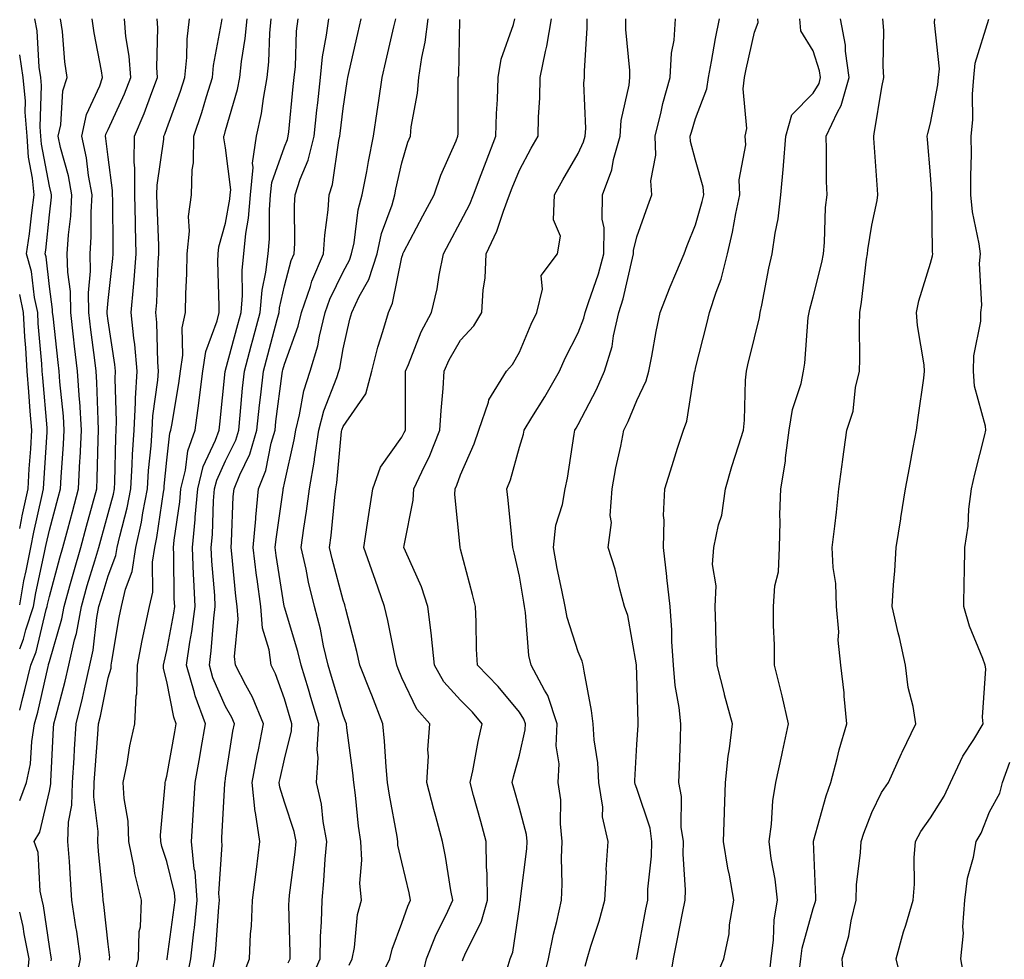
# Model space of a CAD drawing. Units: inches. Extents: x 1034483 to 1037123, y 7237178 to 7239818.
# Drawn here: x 1034483 to 1034651, y 7237662 to 7237822 of the extents above; entities that cross this region are included whole.
import ezdxf

# ---------------------------------------------------------------- set-up
doc = ezdxf.new("R2010")
doc.units = ezdxf.units.IN
doc.header["$MEASUREMENT"] = 0
doc.layers.add('Contour_10347237', color=7, linetype='Continuous', true_color=0xfa6899)

msp = doc.modelspace()

# ---------------------------------------------------------------- linework, layer by layer
at = {"layer": 'Contour_10347237'}
for points in [[(1034483, 7237688.89, 2971), (1034484.16, 7237691.92, 2971), (1034484.85, 7237695.12, 2971), (1034485.04, 7237698.91, 2971), (1034485.53, 7237701.92, 2971), (1034486.06, 7237703.91, 2971), (1034487.84, 7237711.71, 2971), (1034487.89, 7237711.92, 2971), (1034487.93, 7237712.04, 2971), (1034488.05, 7237712.53, 2971), (1034490.18, 7237719.8, 2971), (1034490.57, 7237721.92, 2971), (1034491.55, 7237725.43, 2971), (1034492.19, 7237727.78, 2971), (1034493.4, 7237731.92, 2971), (1034494.38, 7237735.58, 2971), (1034495.41, 7237739.27, 2971), (1034496.12, 7237741.92, 2971), (1034496.21, 7237743.76, 2971), (1034496.35, 7237750.23, 2971), (1034496.43, 7237751.92, 2971), (1034496.33, 7237753.64, 2971), (1034496.14, 7237760.01, 2971), (1034496, 7237761.92, 2971), (1034495.73, 7237764.24, 2971), (1034495.12, 7237768.99, 2971), (1034494.79, 7237771.92, 2971), (1034494.71, 7237775.25, 2971), (1034495.08, 7237778.95, 2971), (1034495.02, 7237781.92, 2971), (1034495.18, 7237784.78, 2971), (1034495.16, 7237789.02, 2971), (1034495.32, 7237791.92, 2971), (1034494.71, 7237795.26, 2971), (1034494.36, 7237798.23, 2971), (1034493.58, 7237801.92, 2971), (1034494.38, 7237805.59, 2971), (1034496.64, 7237810.51, 2971), (1034497.09, 7237811.92, 2971), (1034496.94, 7237813.03, 2971), (1034495.67, 7237819.54, 2971), (1034495.35, 7237821.92, 2971)], [(1034483, 7237704.28, 2972), (1034483.56, 7237706.42, 2972), (1034483.85, 7237707.71, 2972), (1034484.89, 7237711.92, 2972), (1034485.8, 7237714.18, 2972), (1034487.52, 7237721.39, 2972), (1034487.7, 7237721.92, 2972), (1034487.74, 7237722.22, 2972), (1034488.05, 7237723.61, 2972), (1034489.81, 7237730.16, 2972), (1034490.34, 7237731.92, 2972), (1034491.17, 7237735.05, 2972), (1034491.96, 7237738, 2972), (1034493.03, 7237741.92, 2972), (1034493.26, 7237746.7, 2972), (1034493.28, 7237747.15, 2972), (1034493.52, 7237751.92, 2972), (1034493.21, 7237756.77, 2972), (1034493.19, 7237757.06, 2972), (1034492.85, 7237761.92, 2972), (1034492.35, 7237766.22, 2972), (1034492.17, 7237767.8, 2972), (1034491.68, 7237771.92, 2972), (1034491.62, 7237775.49, 2972), (1034491.17, 7237778.8, 2972), (1034491.1, 7237781.92, 2972), (1034491.29, 7237785.17, 2972), (1034491.68, 7237788.29, 2972), (1034491.88, 7237791.92, 2972), (1034491.29, 7237795.16, 2972), (1034489.96, 7237800, 2972), (1034489.57, 7237801.92, 2972), (1034489.98, 7237803.86, 2972), (1034490.34, 7237809.63, 2972), (1034491.08, 7237811.92, 2972), (1034490.69, 7237814.57, 2972), (1034490.26, 7237819.72, 2972), (1034489.96, 7237821.92, 2972)], [(1034483, 7237714.69, 2973), (1034483.66, 7237716.31, 2973), (1034484.05, 7237717.92, 2973), (1034485.34, 7237721.92, 2973), (1034485.75, 7237724.22, 2973), (1034487.25, 7237731.11, 2973), (1034487.41, 7237731.92, 2973), (1034487.5, 7237732.47, 2973), (1034488.05, 7237734.89, 2973), (1034489.53, 7237740.44, 2973), (1034489.94, 7237741.92, 2973), (1034490.04, 7237743.91, 2973), (1034490.47, 7237749.51, 2973), (1034490.59, 7237751.92, 2973), (1034490.43, 7237754.3, 2973), (1034489.85, 7237760.13, 2973), (1034489.71, 7237761.92, 2973), (1034489.53, 7237763.4, 2973), (1034488.67, 7237771.3, 2973), (1034488.6, 7237771.92, 2973), (1034488.58, 7237772.46, 2973), (1034488.05, 7237776.37, 2973), (1034487.5, 7237781.37, 2973), (1034487.35, 7237781.92, 2973), (1034487.44, 7237782.53, 2973), (1034488.05, 7237788.54, 2973), (1034488.42, 7237791.56, 2973), (1034488.44, 7237791.92, 2973), (1034488.38, 7237792.24, 2973), (1034488.05, 7237793.44, 2973), (1034486.7, 7237800.56, 2973), (1034486.59, 7237801.92, 2973), (1034486.47, 7237803.5, 2973), (1034486.7, 7237810.58, 2973), (1034486.59, 7237811.92, 2973), (1034486.31, 7237813.67, 2973), (1034485.98, 7237819.86, 2973), (1034485.57, 7237821.92, 2973)], [(1034488.36, 7237661.62, 2970), (1034488.42, 7237661.92, 2970), (1034488.36, 7237662.24, 2970), (1034488.05, 7237664.03, 2970), (1034487.07, 7237670.95, 2970), (1034486.84, 7237671.92, 2970), (1034486.49, 7237673.48, 2970), (1034486.14, 7237680.02, 2970), (1034485.45, 7237681.92, 2970), (1034486.45, 7237683.51, 2970), (1034488.05, 7237690.47, 2970), (1034488.28, 7237691.7, 2970), (1034488.28, 7237691.92, 2970), (1034488.3, 7237692.17, 2970), (1034488.77, 7237701.19, 2970), (1034488.83, 7237701.92, 2970), (1034489.09, 7237702.95, 2970), (1034490.76, 7237709.2, 2970), (1034491.39, 7237711.92, 2970), (1034492.35, 7237716.22, 2970), (1034492.66, 7237717.3, 2970), (1034493.52, 7237721.92, 2970), (1034494.51, 7237725.45, 2970), (1034495.8, 7237729.67, 2970), (1034496.47, 7237731.92, 2970), (1034496.8, 7237733.17, 2970), (1034498.05, 7237737.7, 2970), (1034498.95, 7237741.03, 2970), (1034499.12, 7237741.92, 2970), (1034499.18, 7237743.05, 2970), (1034499.34, 7237750.63, 2970), (1034499.42, 7237751.92, 2970), (1034499.5, 7237753.37, 2970), (1034499.24, 7237760.72, 2970), (1034499.32, 7237761.92, 2970), (1034499.22, 7237763.09, 2970), (1034498.05, 7237770.49, 2970), (1034497.89, 7237771.76, 2970), (1034497.87, 7237771.92, 2970), (1034497.87, 7237772.11, 2970), (1034498.05, 7237773.98, 2970), (1034498.87, 7237781.11, 2970), (1034498.93, 7237781.92, 2970), (1034498.91, 7237782.77, 2970), (1034498.83, 7237791.14, 2970), (1034498.81, 7237791.92, 2970), (1034498.81, 7237792.69, 2970), (1034498.05, 7237798.38, 2970), (1034497.68, 7237801.55, 2970), (1034497.6, 7237801.92, 2970), (1034497.68, 7237802.29, 2970), (1034498.05, 7237803.08, 2970), (1034500.82, 7237809.15, 2970), (1034501.9, 7237811.92, 2970), (1034501.66, 7237815.52, 2970), (1034501.08, 7237818.89, 2970), (1034500.82, 7237821.92, 2970)], [(1034492.44, 7237657.52, 2969), (1034493.36, 7237661.92, 2969), (1034492.72, 7237666.59, 2969), (1034492.56, 7237667.4, 2969), (1034491.9, 7237671.92, 2969), (1034491.62, 7237675.49, 2969), (1034491.47, 7237678.5, 2969), (1034491.21, 7237681.92, 2969), (1034491.33, 7237685.21, 2969), (1034491.88, 7237688.08, 2969), (1034492, 7237691.92, 2969), (1034492.25, 7237696.13, 2969), (1034492.33, 7237697.63, 2969), (1034492.62, 7237701.92, 2969), (1034493.69, 7237706.29, 2969), (1034494.01, 7237707.88, 2969), (1034494.92, 7237711.92, 2969), (1034495.49, 7237714.47, 2969), (1034496.14, 7237720.01, 2969), (1034496.49, 7237721.92, 2969), (1034496.84, 7237723.14, 2969), (1034498.05, 7237727.14, 2969), (1034499.38, 7237730.59, 2969), (1034499.59, 7237731.92, 2969), (1034500.02, 7237733.89, 2969), (1034501.31, 7237738.67, 2969), (1034501.94, 7237741.92, 2969), (1034502.17, 7237746.05, 2969), (1034502.21, 7237747.76, 2969), (1034502.48, 7237751.92, 2969), (1034502.72, 7237756.59, 2969), (1034502.7, 7237757.28, 2969), (1034502.97, 7237761.92, 2969), (1034502.6, 7237766.46, 2969), (1034502.42, 7237767.55, 2969), (1034502, 7237771.92, 2969), (1034502.35, 7237776.21, 2969), (1034502.48, 7237777.49, 2969), (1034502.82, 7237781.92, 2969), (1034502.7, 7237786.58, 2969), (1034502.7, 7237787.27, 2969), (1034502.6, 7237791.92, 2969), (1034502.62, 7237796.49, 2969), (1034502.48, 7237797.49, 2969), (1034502.52, 7237801.92, 2969), (1034504.18, 7237805.79, 2969), (1034505.47, 7237809.34, 2969), (1034506.47, 7237811.92, 2969), (1034506.37, 7237813.61, 2969), (1034506.51, 7237820.39, 2969), (1034506.39, 7237821.92, 2969)], [(1034498.26, 7237661.71, 2968), (1034498.3, 7237661.92, 2968), (1034498.32, 7237662.18, 2968), (1034498.05, 7237664.43, 2968), (1034497.33, 7237671.2, 2968), (1034497.21, 7237671.92, 2968), (1034497.15, 7237672.82, 2968), (1034496.43, 7237680.29, 2968), (1034496.29, 7237681.92, 2968), (1034496.37, 7237683.61, 2968), (1034495.63, 7237689.49, 2968), (1034495.69, 7237691.92, 2968), (1034495.82, 7237694.14, 2968), (1034496.29, 7237700.16, 2968), (1034496.41, 7237701.92, 2968), (1034496.74, 7237703.24, 2968), (1034498.05, 7237709.78, 2968), (1034498.56, 7237711.4, 2968), (1034498.58, 7237711.92, 2968), (1034498.69, 7237712.57, 2968), (1034499.92, 7237720.05, 2968), (1034500.32, 7237721.92, 2968), (1034501, 7237724.87, 2968), (1034502.15, 7237727.83, 2968), (1034502.78, 7237731.92, 2968), (1034503.73, 7237736.24, 2968), (1034503.97, 7237737.84, 2968), (1034504.77, 7237741.92, 2968), (1034504.94, 7237745.03, 2968), (1034505.35, 7237749.22, 2968), (1034505.53, 7237751.92, 2968), (1034505.65, 7237754.32, 2968), (1034506.53, 7237760.4, 2968), (1034506.62, 7237761.92, 2968), (1034506.49, 7237763.47, 2968), (1034506.35, 7237770.23, 2968), (1034506.19, 7237771.92, 2968), (1034506.33, 7237773.64, 2968), (1034506.59, 7237780.46, 2968), (1034506.7, 7237781.92, 2968), (1034506.66, 7237783.3, 2968), (1034506.41, 7237790.28, 2968), (1034506.37, 7237791.92, 2968), (1034506.39, 7237793.59, 2968), (1034507.56, 7237801.42, 2968), (1034507.56, 7237801.92, 2968), (1034507.7, 7237802.26, 2968), (1034508.05, 7237803.22, 2968), (1034510.39, 7237809.58, 2968), (1034511.12, 7237811.92, 2968), (1034511.45, 7237815.32, 2968), (1034511.53, 7237818.44, 2968), (1034511.92, 7237821.92, 2968)], [(1034502.21, 7237657.75, 2967), (1034503.21, 7237661.92, 2967), (1034503.36, 7237666.6, 2967), (1034503.54, 7237667.4, 2967), (1034503.75, 7237671.92, 2967), (1034502.62, 7237676.48, 2967), (1034502.5, 7237677.47, 2967), (1034501.6, 7237681.92, 2967), (1034501.47, 7237685.34, 2967), (1034500.76, 7237689.2, 2967), (1034500.63, 7237691.92, 2967), (1034501.29, 7237695.16, 2967), (1034501.76, 7237698.21, 2967), (1034502.62, 7237701.92, 2967), (1034502.8, 7237706.68, 2967), (1034502.91, 7237707.05, 2967), (1034503.03, 7237711.92, 2967), (1034503.83, 7237716.13, 2967), (1034504.32, 7237718.19, 2967), (1034505.1, 7237721.92, 2967), (1034505.65, 7237724.31, 2967), (1034505.59, 7237729.46, 2967), (1034505.98, 7237731.92, 2967), (1034506.35, 7237733.62, 2967), (1034507.46, 7237741.33, 2967), (1034507.58, 7237741.92, 2967), (1034507.6, 7237742.36, 2967), (1034508.05, 7237746.8, 2967), (1034508.58, 7237751.39, 2967), (1034508.75, 7237751.92, 2967), (1034508.87, 7237752.75, 2967), (1034510.1, 7237759.87, 2967), (1034510.37, 7237761.92, 2967), (1034510.76, 7237764.64, 2967), (1034510.67, 7237769.3, 2967), (1034511.23, 7237771.92, 2967), (1034511.27, 7237775.14, 2967), (1034511.45, 7237778.52, 2967), (1034511.49, 7237781.92, 2967), (1034511.88, 7237785.74, 2967), (1034511.72, 7237788.25, 2967), (1034512.25, 7237791.92, 2967), (1034512.35, 7237796.21, 2967), (1034512.58, 7237797.38, 2967), (1034512.66, 7237801.92, 2967), (1034514.03, 7237805.94, 2967), (1034514.79, 7237808.66, 2967), (1034515.8, 7237811.92, 2967), (1034516, 7237813.96, 2967), (1034517.37, 7237821.23, 2967), (1034517.44, 7237821.92, 2967)], [(1034508.05, 7237661.76, 2966), (1034508.09, 7237661.89, 2966), (1034508.09, 7237661.96, 2966), (1034509.3, 7237670.66, 2966), (1034509.44, 7237671.92, 2966), (1034509.34, 7237673.2, 2966), (1034508.05, 7237678.5, 2966), (1034507.19, 7237681.07, 2966), (1034507.01, 7237681.92, 2966), (1034506.98, 7237682.98, 2966), (1034507.78, 7237691.65, 2966), (1034507.76, 7237691.92, 2966), (1034507.82, 7237692.15, 2966), (1034508.05, 7237693.01, 2966), (1034509.42, 7237700.55, 2966), (1034509.65, 7237701.92, 2966), (1034509.22, 7237703.09, 2966), (1034508.05, 7237709.11, 2966), (1034507.46, 7237711.34, 2966), (1034507.48, 7237711.92, 2966), (1034507.58, 7237712.4, 2966), (1034508.05, 7237714.42, 2966), (1034509.22, 7237720.75, 2966), (1034509.38, 7237721.92, 2966), (1034509.3, 7237723.18, 2966), (1034509.24, 7237730.74, 2966), (1034509.18, 7237731.92, 2966), (1034509.3, 7237733.17, 2966), (1034510.26, 7237739.71, 2966), (1034510.43, 7237741.92, 2966), (1034511.23, 7237745.09, 2966), (1034511.6, 7237748.37, 2966), (1034512.85, 7237751.92, 2966), (1034513.5, 7237756.47, 2966), (1034513.6, 7237757.47, 2966), (1034514.18, 7237761.92, 2966), (1034514.67, 7237765.29, 2966), (1034516.62, 7237770.5, 2966), (1034516.94, 7237771.92, 2966), (1034516.96, 7237773.01, 2966), (1034516.74, 7237780.61, 2966), (1034516.76, 7237781.92, 2966), (1034516.88, 7237783.1, 2966), (1034518.05, 7237787.1, 2966), (1034518.77, 7237791.19, 2966), (1034518.83, 7237791.92, 2966), (1034518.93, 7237792.79, 2966), (1034518.05, 7237799.96, 2966), (1034517.76, 7237801.63, 2966), (1034517.76, 7237801.92, 2966), (1034517.84, 7237802.13, 2966), (1034518.05, 7237802.9, 2966), (1034520.1, 7237809.87, 2966), (1034520.47, 7237811.92, 2966), (1034520.76, 7237814.63, 2966), (1034521.39, 7237818.57, 2966), (1034521.7, 7237821.92, 2966)], [(1034511.47, 7237658.51, 2965), (1034512.15, 7237661.92, 2965), (1034512.66, 7237666.52, 2965), (1034512.76, 7237667.22, 2965), (1034513.23, 7237671.92, 2965), (1034512.85, 7237676.72, 2965), (1034512.72, 7237677.24, 2965), (1034512.23, 7237681.92, 2965), (1034512.52, 7237686.39, 2965), (1034512.6, 7237687.37, 2965), (1034512.89, 7237691.92, 2965), (1034513.66, 7237696.31, 2965), (1034513.89, 7237697.76, 2965), (1034514.61, 7237701.92, 2965), (1034512.85, 7237706.72, 2965), (1034512.76, 7237707.21, 2965), (1034511.41, 7237711.92, 2965), (1034511.96, 7237715.83, 2965), (1034512.31, 7237717.67, 2965), (1034512.84, 7237721.92, 2965), (1034512.62, 7237726.48, 2965), (1034512.6, 7237727.37, 2965), (1034512.39, 7237731.92, 2965), (1034512.85, 7237736.71, 2965), (1034512.89, 7237737.07, 2965), (1034513.3, 7237741.92, 2965), (1034514.24, 7237745.72, 2965), (1034516.33, 7237750.2, 2965), (1034516.94, 7237751.92, 2965), (1034517.07, 7237752.9, 2965), (1034517.99, 7237761.86, 2965), (1034517.99, 7237761.92, 2965), (1034518.01, 7237761.97, 2965), (1034518.05, 7237762.09, 2965), (1034520.12, 7237769.86, 2965), (1034520.67, 7237771.92, 2965), (1034520.92, 7237774.79, 2965), (1034520.84, 7237779.13, 2965), (1034521.16, 7237781.92, 2965), (1034521.49, 7237785.36, 2965), (1034521.96, 7237788, 2965), (1034522.27, 7237791.92, 2965), (1034522.72, 7237796.58, 2965), (1034522.62, 7237797.35, 2965), (1034523.32, 7237801.92, 2965), (1034524.18, 7237805.79, 2965), (1034524.48, 7237808.35, 2965), (1034525.14, 7237811.92, 2965), (1034525.41, 7237814.56, 2965), (1034525.59, 7237819.45, 2965), (1034525.8, 7237821.92, 2965)], [(1034515.76, 7237659.63, 2964), (1034516.23, 7237661.92, 2964), (1034516.41, 7237663.56, 2964), (1034516.9, 7237670.77, 2964), (1034517.01, 7237671.92, 2964), (1034516.92, 7237673.05, 2964), (1034517.44, 7237681.32, 2964), (1034517.39, 7237681.92, 2964), (1034517.42, 7237682.54, 2964), (1034517.91, 7237691.79, 2964), (1034517.93, 7237691.92, 2964), (1034517.95, 7237692.03, 2964), (1034518.05, 7237692.66, 2964), (1034519.3, 7237700.66, 2964), (1034519.55, 7237701.92, 2964), (1034519.1, 7237702.98, 2964), (1034518.05, 7237704.89, 2964), (1034515.88, 7237709.75, 2964), (1034515.28, 7237711.92, 2964), (1034515.61, 7237714.36, 2964), (1034516.04, 7237719.92, 2964), (1034516.29, 7237721.92, 2964), (1034516.21, 7237723.77, 2964), (1034515.73, 7237729.59, 2964), (1034515.61, 7237731.92, 2964), (1034515.82, 7237734.15, 2964), (1034516, 7237739.87, 2964), (1034516.17, 7237741.92, 2964), (1034516.55, 7237743.42, 2964), (1034518.05, 7237746.66, 2964), (1034519.79, 7237750.19, 2964), (1034520.3, 7237751.92, 2964), (1034520.55, 7237754.43, 2964), (1034520.94, 7237759.04, 2964), (1034521.25, 7237761.92, 2964), (1034522.41, 7237766.28, 2964), (1034522.68, 7237767.29, 2964), (1034523.91, 7237771.92, 2964), (1034524.26, 7237775.72, 2964), (1034524.92, 7237778.8, 2964), (1034525.3, 7237781.92, 2964), (1034525.53, 7237784.44, 2964), (1034525.51, 7237789.37, 2964), (1034525.71, 7237791.92, 2964), (1034525.9, 7237794.06, 2964), (1034528.05, 7237800.09, 2964), (1034528.58, 7237801.38, 2964), (1034528.71, 7237801.92, 2964), (1034528.79, 7237802.67, 2964), (1034529.57, 7237810.41, 2964), (1034529.73, 7237811.92, 2964), (1034529.92, 7237813.8, 2964), (1034530.14, 7237819.82, 2964), (1034530.39, 7237821.92, 2964)], [(1034520.98, 7237658.98, 2963), (1034522.11, 7237661.92, 2963), (1034522.31, 7237666.18, 2963), (1034522.46, 7237667.52, 2963), (1034522.62, 7237671.92, 2963), (1034523.23, 7237676.75, 2963), (1034523.28, 7237677.14, 2963), (1034523.89, 7237681.92, 2963), (1034523.13, 7237686.84, 2963), (1034523.09, 7237686.96, 2963), (1034522.56, 7237691.92, 2963), (1034523.42, 7237696.56, 2963), (1034523.62, 7237697.49, 2963), (1034524.48, 7237701.92, 2963), (1034522.6, 7237706.47, 2963), (1034521.47, 7237708.5, 2963), (1034519.73, 7237711.92, 2963), (1034519.55, 7237713.41, 2963), (1034520.2, 7237719.76, 2963), (1034520.02, 7237721.92, 2963), (1034519.79, 7237723.67, 2963), (1034519.09, 7237730.88, 2963), (1034518.97, 7237731.92, 2963), (1034519.05, 7237732.92, 2963), (1034519.36, 7237740.6, 2963), (1034519.5, 7237741.92, 2963), (1034520.47, 7237744.33, 2963), (1034522.17, 7237747.81, 2963), (1034523.38, 7237751.92, 2963), (1034523.83, 7237756.15, 2963), (1034524.05, 7237757.93, 2963), (1034524.48, 7237761.92, 2963), (1034525.24, 7237764.73, 2963), (1034526.84, 7237770.71, 2963), (1034527.17, 7237771.92, 2963), (1034527.23, 7237772.73, 2963), (1034528.05, 7237776.44, 2963), (1034529.22, 7237780.76, 2963), (1034529.71, 7237781.92, 2963), (1034529.81, 7237783.69, 2963), (1034529.77, 7237790.2, 2963), (1034529.89, 7237791.92, 2963), (1034530.76, 7237794.64, 2963), (1034532.11, 7237797.86, 2963), (1034533.11, 7237801.92, 2963), (1034533.6, 7237806.38, 2963), (1034533.73, 7237807.6, 2963), (1034534.2, 7237811.92, 2963), (1034534.55, 7237815.41, 2963), (1034535.24, 7237819.12, 2963), (1034535.59, 7237821.92, 2963)], [(1034528.71, 7237661.25, 2962), (1034529.03, 7237661.92, 2962), (1034529.03, 7237662.91, 2962), (1034528.83, 7237671.14, 2962), (1034528.85, 7237671.92, 2962), (1034528.93, 7237672.8, 2962), (1034529.87, 7237680.09, 2962), (1034530.04, 7237681.92, 2962), (1034529.73, 7237683.6, 2962), (1034528.05, 7237688.62, 2962), (1034527.27, 7237691.14, 2962), (1034527.19, 7237691.92, 2962), (1034527.33, 7237692.65, 2962), (1034528.05, 7237695.94, 2962), (1034529.26, 7237700.72, 2962), (1034529.32, 7237701.92, 2962), (1034529.03, 7237702.9, 2962), (1034528.05, 7237706.19, 2962), (1034526.55, 7237710.43, 2962), (1034525.78, 7237711.92, 2962), (1034525.47, 7237714.51, 2962), (1034524.34, 7237718.2, 2962), (1034524.03, 7237721.92, 2962), (1034523.42, 7237726.55, 2962), (1034523.32, 7237727.19, 2962), (1034522.74, 7237731.92, 2962), (1034523.17, 7237736.81, 2962), (1034523.21, 7237737.07, 2962), (1034523.66, 7237741.92, 2962), (1034524.92, 7237745.05, 2962), (1034525.82, 7237749.68, 2962), (1034526.49, 7237751.92, 2962), (1034526.62, 7237753.35, 2962), (1034527.68, 7237761.55, 2962), (1034527.72, 7237761.92, 2962), (1034527.8, 7237762.17, 2962), (1034528.05, 7237763.14, 2962), (1034530.39, 7237769.58, 2962), (1034530.96, 7237771.92, 2962), (1034532.48, 7237776.35, 2962), (1034532.72, 7237777.24, 2962), (1034534.71, 7237781.92, 2962), (1034534.91, 7237785.06, 2962), (1034535.49, 7237789.37, 2962), (1034535.69, 7237791.92, 2962), (1034536.25, 7237793.71, 2962), (1034537.33, 7237801.2, 2962), (1034537.5, 7237801.92, 2962), (1034537.56, 7237802.41, 2962), (1034538.05, 7237806.66, 2962), (1034538.75, 7237811.22, 2962), (1034538.85, 7237811.92, 2962), (1034539.09, 7237812.96, 2962), (1034540.55, 7237819.42, 2962), (1034541.12, 7237821.92, 2962)], [(1034532.29, 7237657.68, 2961), (1034534.16, 7237661.92, 2961), (1034534.22, 7237665.74, 2961), (1034534.38, 7237668.26, 2961), (1034534.46, 7237671.92, 2961), (1034534.79, 7237675.19, 2961), (1034535.02, 7237678.89, 2961), (1034535.3, 7237681.92, 2961), (1034534.65, 7237685.31, 2961), (1034534.38, 7237688.26, 2961), (1034533.5, 7237691.92, 2961), (1034533.83, 7237696.14, 2961), (1034533.66, 7237697.54, 2961), (1034533.91, 7237701.92, 2961), (1034532.56, 7237706.43, 2961), (1034532.15, 7237707.82, 2961), (1034530.92, 7237711.92, 2961), (1034530.37, 7237714.25, 2961), (1034528.05, 7237721.79, 2961), (1034528.01, 7237721.89, 2961), (1034528.01, 7237721.96, 2961), (1034526.68, 7237730.55, 2961), (1034526.51, 7237731.92, 2961), (1034526.64, 7237733.34, 2961), (1034527.82, 7237741.68, 2961), (1034527.84, 7237741.92, 2961), (1034527.89, 7237742.08, 2961), (1034528.05, 7237742.88, 2961), (1034529.73, 7237750.24, 2961), (1034529.98, 7237751.92, 2961), (1034530.65, 7237754.53, 2961), (1034531.37, 7237758.59, 2961), (1034532.44, 7237761.92, 2961), (1034533.73, 7237766.25, 2961), (1034534.01, 7237767.87, 2961), (1034534.98, 7237771.92, 2961), (1034535.76, 7237774.21, 2961), (1034538.05, 7237778.87, 2961), (1034539.14, 7237780.83, 2961), (1034539.5, 7237781.92, 2961), (1034539.91, 7237783.78, 2961), (1034540.61, 7237789.37, 2961), (1034541.31, 7237791.92, 2961), (1034542.07, 7237795.94, 2961), (1034542.35, 7237797.62, 2961), (1034543.21, 7237801.92, 2961), (1034543.85, 7237806.13, 2961), (1034544.12, 7237807.98, 2961), (1034544.71, 7237811.92, 2961), (1034545.34, 7237814.64, 2961), (1034546.68, 7237820.55, 2961), (1034547, 7237821.92, 2961)], [(1034539.09, 7237660.88, 2960), (1034539.61, 7237661.92, 2960), (1034540, 7237663.88, 2960), (1034540.49, 7237669.48, 2960), (1034541.16, 7237671.92, 2960), (1034540.92, 7237674.79, 2960), (1034541.25, 7237678.72, 2960), (1034541.06, 7237681.92, 2960), (1034540.67, 7237684.54, 2960), (1034540.18, 7237689.8, 2960), (1034539.89, 7237691.92, 2960), (1034539.73, 7237693.6, 2960), (1034538.71, 7237701.27, 2960), (1034538.64, 7237701.92, 2960), (1034538.48, 7237702.35, 2960), (1034538.05, 7237703.39, 2960), (1034536.1, 7237709.97, 2960), (1034535.51, 7237711.92, 2960), (1034534.73, 7237715.23, 2960), (1034534.2, 7237718.06, 2960), (1034533.17, 7237721.92, 2960), (1034532.17, 7237726.04, 2960), (1034531.74, 7237728.23, 2960), (1034530.9, 7237731.92, 2960), (1034531.35, 7237735.23, 2960), (1034531.84, 7237738.13, 2960), (1034532.33, 7237741.92, 2960), (1034533.17, 7237746.81, 2960), (1034533.19, 7237747.05, 2960), (1034533.91, 7237751.92, 2960), (1034534.75, 7237755.21, 2960), (1034537, 7237760.87, 2960), (1034537.33, 7237761.92, 2960), (1034537.5, 7237762.47, 2960), (1034538.05, 7237765.73, 2960), (1034539.2, 7237770.77, 2960), (1034539.53, 7237771.92, 2960), (1034540.8, 7237774.67, 2960), (1034542.41, 7237777.55, 2960), (1034543.83, 7237781.92, 2960), (1034544.59, 7237785.39, 2960), (1034546.39, 7237790.26, 2960), (1034546.86, 7237791.92, 2960), (1034547.05, 7237792.93, 2960), (1034548.05, 7237797.4, 2960), (1034549.09, 7237800.89, 2960), (1034549.5, 7237801.92, 2960), (1034549.65, 7237803.52, 2960), (1034550.71, 7237809.25, 2960), (1034550.94, 7237811.92, 2960), (1034551.43, 7237815.29, 2960), (1034552.03, 7237817.93, 2960), (1034552.5, 7237821.92, 2960)], [(1034543.99, 7237657.86, 2959), (1034546.02, 7237661.92, 2959), (1034546.37, 7237663.61, 2959), (1034548.05, 7237668, 2959), (1034549.05, 7237670.91, 2959), (1034549.51, 7237671.92, 2959), (1034549.28, 7237673.15, 2959), (1034548.05, 7237678.38, 2959), (1034547.39, 7237681.26, 2959), (1034547.35, 7237681.92, 2959), (1034547.23, 7237682.74, 2959), (1034545.92, 7237689.79, 2959), (1034545.63, 7237691.92, 2959), (1034545.37, 7237694.59, 2959), (1034545.12, 7237698.99, 2959), (1034544.83, 7237701.92, 2959), (1034542.93, 7237706.79, 2959), (1034542.76, 7237707.21, 2959), (1034540.88, 7237711.92, 2959), (1034540.37, 7237714.24, 2959), (1034538.54, 7237721.44, 2959), (1034538.42, 7237721.92, 2959), (1034538.32, 7237722.19, 2959), (1034538.05, 7237722.95, 2959), (1034536.16, 7237730.03, 2959), (1034535.73, 7237731.92, 2959), (1034536, 7237733.96, 2959), (1034536.64, 7237740.51, 2959), (1034536.82, 7237741.92, 2959), (1034537, 7237742.96, 2959), (1034537.8, 7237751.67, 2959), (1034537.84, 7237751.92, 2959), (1034537.87, 7237752.1, 2959), (1034538.05, 7237752.53, 2959), (1034541.92, 7237758.06, 2959), (1034542.91, 7237761.92, 2959), (1034543.97, 7237766, 2959), (1034544.83, 7237768.69, 2959), (1034545.75, 7237771.92, 2959), (1034546.47, 7237773.5, 2959), (1034548.05, 7237781.32, 2959), (1034548.19, 7237781.78, 2959), (1034548.21, 7237781.92, 2959), (1034548.4, 7237782.27, 2959), (1034551.62, 7237788.35, 2959), (1034553.54, 7237791.92, 2959), (1034554.69, 7237795.28, 2959), (1034557.27, 7237801.14, 2959), (1034557.58, 7237801.92, 2959), (1034557.62, 7237802.35, 2959), (1034557.62, 7237811.5, 2959), (1034557.66, 7237811.92, 2959), (1034557.72, 7237812.25, 2959), (1034557.91, 7237821.77, 2959)], [(1034551.43, 7237658.55, 2958), (1034552.25, 7237661.92, 2958), (1034553.89, 7237666.09, 2958), (1034555.57, 7237669.44, 2958), (1034556.72, 7237671.92, 2958), (1034556.41, 7237673.57, 2958), (1034555.49, 7237679.35, 2958), (1034554.96, 7237681.92, 2958), (1034553.83, 7237686.15, 2958), (1034553.48, 7237687.35, 2958), (1034552.31, 7237691.92, 2958), (1034552.56, 7237696.43, 2958), (1034552.46, 7237697.51, 2958), (1034552.8, 7237701.92, 2958), (1034550.57, 7237704.44, 2958), (1034548.05, 7237709.73, 2958), (1034547.44, 7237711.31, 2958), (1034547.21, 7237711.92, 2958), (1034546.96, 7237713, 2958), (1034545.67, 7237719.54, 2958), (1034545.1, 7237721.92, 2958), (1034543.5, 7237726.48, 2958), (1034543.26, 7237727.13, 2958), (1034541.55, 7237731.92, 2958), (1034542.19, 7237736.05, 2958), (1034542.41, 7237737.57, 2958), (1034543.09, 7237741.92, 2958), (1034544.4, 7237745.58, 2958), (1034548.05, 7237750.72, 2958), (1034548.46, 7237751.51, 2958), (1034548.64, 7237751.92, 2958), (1034548.66, 7237752.53, 2958), (1034548.66, 7237761.31, 2958), (1034548.69, 7237761.92, 2958), (1034549.18, 7237763.05, 2958), (1034551.33, 7237768.64, 2958), (1034553.07, 7237771.92, 2958), (1034554.03, 7237775.93, 2958), (1034554.38, 7237778.26, 2958), (1034555.14, 7237781.92, 2958), (1034556.16, 7237783.81, 2958), (1034558.05, 7237787.34, 2958), (1034559.63, 7237790.35, 2958), (1034560.22, 7237791.92, 2958), (1034561.57, 7237795.43, 2958), (1034562.37, 7237797.61, 2958), (1034564.07, 7237801.92, 2958), (1034564.18, 7237805.8, 2958), (1034564.32, 7237808.19, 2958), (1034564.44, 7237811.92, 2958), (1034564.94, 7237815.03, 2958), (1034567.03, 7237820.91, 2958), (1034567.27, 7237821.92, 2958)], [(1034558.38, 7237661.58, 2957), (1034558.5, 7237661.92, 2957), (1034558.77, 7237662.65, 2957), (1034561.62, 7237668.35, 2957), (1034562.6, 7237671.92, 2957), (1034562.58, 7237676.45, 2957), (1034562.44, 7237677.54, 2957), (1034562.41, 7237681.92, 2957), (1034561.47, 7237685.33, 2957), (1034560.26, 7237689.71, 2957), (1034559.65, 7237691.92, 2957), (1034560.1, 7237693.96, 2957), (1034561.02, 7237698.95, 2957), (1034561.72, 7237701.92, 2957), (1034560.06, 7237703.92, 2957), (1034558.05, 7237705.95, 2957), (1034555.22, 7237709.09, 2957), (1034553.62, 7237711.92, 2957), (1034553.11, 7237716.87, 2957), (1034553.11, 7237716.97, 2957), (1034552.46, 7237721.92, 2957), (1034551.39, 7237725.26, 2957), (1034548.64, 7237731.33, 2957), (1034548.4, 7237731.92, 2957), (1034548.42, 7237732.3, 2957), (1034549.96, 7237740.01, 2957), (1034550.06, 7237741.92, 2957), (1034551.88, 7237745.76, 2957), (1034552.68, 7237747.28, 2957), (1034554.53, 7237751.92, 2957), (1034554.71, 7237755.26, 2957), (1034555.1, 7237758.97, 2957), (1034555.26, 7237761.92, 2957), (1034556.12, 7237763.85, 2957), (1034558.05, 7237767.2, 2957), (1034560.28, 7237769.68, 2957), (1034561.66, 7237771.92, 2957), (1034561.88, 7237775.76, 2957), (1034562.23, 7237777.75, 2957), (1034562.42, 7237781.92, 2957), (1034564.22, 7237785.75, 2957), (1034565.32, 7237789.19, 2957), (1034566.37, 7237791.92, 2957), (1034566.82, 7237793.14, 2957), (1034568.05, 7237796.15, 2957), (1034570.08, 7237799.88, 2957), (1034571.25, 7237801.92, 2957), (1034571.29, 7237805.16, 2957), (1034571.53, 7237808.44, 2957), (1034571.57, 7237811.92, 2957), (1034572.48, 7237816.34, 2957), (1034572.74, 7237817.22, 2957), (1034573.5, 7237821.92, 2957)], [(1034565.78, 7237659.66, 2956), (1034566.47, 7237661.92, 2956), (1034566.92, 7237663.06, 2956), (1034568.05, 7237670.72, 2956), (1034568.21, 7237671.76, 2956), (1034568.25, 7237671.92, 2956), (1034568.25, 7237672.13, 2956), (1034569.3, 7237680.66, 2956), (1034569.36, 7237681.92, 2956), (1034569.24, 7237683.1, 2956), (1034568.05, 7237687.59, 2956), (1034567.11, 7237690.97, 2956), (1034566.84, 7237691.92, 2956), (1034567.05, 7237692.91, 2956), (1034568.05, 7237696.58, 2956), (1034569.05, 7237700.91, 2956), (1034569.09, 7237701.92, 2956), (1034568.83, 7237702.7, 2956), (1034568.05, 7237703.91, 2956), (1034564.44, 7237708.31, 2956), (1034560.9, 7237711.92, 2956), (1034560.75, 7237714.63, 2956), (1034560.69, 7237719.27, 2956), (1034560.57, 7237721.92, 2956), (1034560.08, 7237723.96, 2956), (1034558.05, 7237731.64, 2956), (1034557.99, 7237731.86, 2956), (1034557.97, 7237731.92, 2956), (1034557.97, 7237732, 2956), (1034557.09, 7237740.96, 2956), (1034557.13, 7237741.92, 2956), (1034557.42, 7237742.54, 2956), (1034558.05, 7237744.33, 2956), (1034560.37, 7237749.59, 2956), (1034561.16, 7237751.92, 2956), (1034562.82, 7237756.69, 2956), (1034562.87, 7237757.09, 2956), (1034565.88, 7237761.92, 2956), (1034566.9, 7237763.07, 2956), (1034568.05, 7237765.17, 2956), (1034570.04, 7237769.94, 2956), (1034571, 7237771.92, 2956), (1034572.01, 7237775.88, 2956), (1034571.78, 7237778.2, 2956), (1034574.55, 7237781.92, 2956), (1034575.04, 7237784.93, 2956), (1034573.83, 7237787.7, 2956), (1034574.05, 7237791.92, 2956), (1034575.47, 7237794.5, 2956), (1034578.05, 7237798.97, 2956), (1034578.99, 7237800.98, 2956), (1034579.24, 7237801.92, 2956), (1034579.36, 7237803.22, 2956), (1034579.03, 7237810.93, 2956), (1034579.14, 7237811.92, 2956), (1034579.12, 7237812.99, 2956), (1034579.61, 7237820.35, 2956), (1034579.61, 7237821.92, 2956)], [(1034572.03, 7237657.93, 2955), (1034572.99, 7237661.92, 2955), (1034573.83, 7237666.14, 2955), (1034574.4, 7237668.28, 2955), (1034575.22, 7237671.92, 2955), (1034575.35, 7237674.62, 2955), (1034575.24, 7237679.11, 2955), (1034575.35, 7237681.92, 2955), (1034575.04, 7237684.94, 2955), (1034575.1, 7237688.97, 2955), (1034574.67, 7237691.92, 2955), (1034574.83, 7237695.14, 2955), (1034574.34, 7237698.21, 2955), (1034574.46, 7237701.92, 2955), (1034572.89, 7237706.76, 2955), (1034572.31, 7237707.66, 2955), (1034570.04, 7237711.92, 2955), (1034569.67, 7237713.54, 2955), (1034569.1, 7237720.86, 2955), (1034568.93, 7237721.92, 2955), (1034568.79, 7237722.65, 2955), (1034568.05, 7237727.03, 2955), (1034567.17, 7237731.04, 2955), (1034566.96, 7237731.92, 2955), (1034566.84, 7237733.14, 2955), (1034566.14, 7237740.01, 2955), (1034565.94, 7237741.92, 2955), (1034566.53, 7237743.44, 2955), (1034568.05, 7237748.99, 2955), (1034568.73, 7237751.24, 2955), (1034568.89, 7237751.92, 2955), (1034570.18, 7237754.05, 2955), (1034572.39, 7237757.59, 2955), (1034574.87, 7237761.92, 2955), (1034575.84, 7237764.13, 2955), (1034578.05, 7237768.46, 2955), (1034579.03, 7237770.95, 2955), (1034579.24, 7237771.92, 2955), (1034579.79, 7237773.65, 2955), (1034581.49, 7237778.48, 2955), (1034582.42, 7237781.92, 2955), (1034582.46, 7237786.33, 2955), (1034582.13, 7237787.83, 2955), (1034582.19, 7237791.92, 2955), (1034583.77, 7237796.19, 2955), (1034584.09, 7237797.96, 2955), (1034585.18, 7237801.92, 2955), (1034585.39, 7237804.58, 2955), (1034586.72, 7237810.6, 2955), (1034586.86, 7237811.92, 2955), (1034586.84, 7237813.12, 2955), (1034586.19, 7237820.06, 2955), (1034586.17, 7237821.92, 2955)], [(1034579.26, 7237660.72, 2954), (1034579.59, 7237661.92, 2954), (1034580.24, 7237664.11, 2954), (1034581.62, 7237668.34, 2954), (1034582.6, 7237671.92, 2954), (1034582.87, 7237676.74, 2954), (1034582.85, 7237677.12, 2954), (1034583.19, 7237681.92, 2954), (1034582.21, 7237686.08, 2954), (1034582.23, 7237687.73, 2954), (1034581.59, 7237691.92, 2954), (1034581.41, 7237695.29, 2954), (1034580.76, 7237699.21, 2954), (1034580.59, 7237701.92, 2954), (1034580.35, 7237704.21, 2954), (1034579.05, 7237710.92, 2954), (1034578.93, 7237711.92, 2954), (1034578.73, 7237712.6, 2954), (1034578.05, 7237714.21, 2954), (1034576.16, 7237720.04, 2954), (1034575.82, 7237721.92, 2954), (1034575.3, 7237724.67, 2954), (1034574.51, 7237728.38, 2954), (1034573.85, 7237731.92, 2954), (1034574.24, 7237735.74, 2954), (1034575.41, 7237739.28, 2954), (1034575.82, 7237741.92, 2954), (1034576.25, 7237743.72, 2954), (1034577.35, 7237751.21, 2954), (1034577.48, 7237751.92, 2954), (1034577.7, 7237752.27, 2954), (1034578.05, 7237752.89, 2954), (1034581.17, 7237758.8, 2954), (1034582.56, 7237761.92, 2954), (1034583.83, 7237766.14, 2954), (1034584.07, 7237767.95, 2954), (1034585, 7237771.92, 2954), (1034585.73, 7237774.24, 2954), (1034587.29, 7237781.17, 2954), (1034587.5, 7237781.92, 2954), (1034587.5, 7237782.47, 2954), (1034588.05, 7237784.81, 2954), (1034589.89, 7237790.08, 2954), (1034590.59, 7237791.92, 2954), (1034590.45, 7237794.33, 2954), (1034591.27, 7237798.71, 2954), (1034591.16, 7237801.92, 2954), (1034592.17, 7237806.05, 2954), (1034592.48, 7237807.49, 2954), (1034593.71, 7237811.92, 2954), (1034593.93, 7237816.05, 2954), (1034594.4, 7237818.28, 2954), (1034594.65, 7237821.92, 2954)], [(1034587.97, 7237661.84, 2953), (1034587.99, 7237661.92, 2953), (1034588.01, 7237661.96, 2953), (1034588.05, 7237662.13, 2953), (1034589.59, 7237670.38, 2953), (1034589.89, 7237671.92, 2953), (1034589.94, 7237673.8, 2953), (1034590.55, 7237679.41, 2953), (1034590.61, 7237681.92, 2953), (1034590.3, 7237684.17, 2953), (1034588.05, 7237690.92, 2953), (1034587.78, 7237691.64, 2953), (1034587.72, 7237691.92, 2953), (1034587.72, 7237692.26, 2953), (1034588.05, 7237698.42, 2953), (1034588.25, 7237701.72, 2953), (1034588.26, 7237701.92, 2953), (1034588.25, 7237702.11, 2953), (1034588.05, 7237710.33, 2953), (1034588.01, 7237711.88, 2953), (1034588.01, 7237711.92, 2953), (1034587.99, 7237711.99, 2953), (1034586.51, 7237720.37, 2953), (1034585.96, 7237721.92, 2953), (1034585.14, 7237724.83, 2953), (1034584.38, 7237728.26, 2953), (1034583.15, 7237731.92, 2953), (1034583.75, 7237736.21, 2953), (1034583.52, 7237737.39, 2953), (1034583.87, 7237741.92, 2953), (1034584.46, 7237745.5, 2953), (1034585.32, 7237749.19, 2953), (1034585.82, 7237751.92, 2953), (1034586.57, 7237753.39, 2953), (1034588.05, 7237756.95, 2953), (1034589.65, 7237760.31, 2953), (1034590.1, 7237761.92, 2953), (1034590.61, 7237764.48, 2953), (1034591.31, 7237768.67, 2953), (1034592, 7237771.92, 2953), (1034593.69, 7237776.29, 2953), (1034594.69, 7237778.56, 2953), (1034596.1, 7237781.92, 2953), (1034596.62, 7237783.35, 2953), (1034598.05, 7237786.85, 2953), (1034599.16, 7237790.8, 2953), (1034599.42, 7237791.92, 2953), (1034599.36, 7237793.23, 2953), (1034598.05, 7237797.86, 2953), (1034597.17, 7237801.04, 2953), (1034597.13, 7237801.92, 2953), (1034597.33, 7237802.64, 2953), (1034598.05, 7237804.93, 2953), (1034599.98, 7237809.99, 2953), (1034600.22, 7237811.92, 2953), (1034600.75, 7237814.62, 2953), (1034601.43, 7237818.53, 2953), (1034602.13, 7237821.92, 2953)], [(1034593.54, 7237657.42, 2952), (1034594.3, 7237661.92, 2952), (1034594.91, 7237665.06, 2952), (1034595.84, 7237669.71, 2952), (1034596.27, 7237671.92, 2952), (1034596.31, 7237673.66, 2952), (1034595.9, 7237679.78, 2952), (1034595.96, 7237681.92, 2952), (1034595.61, 7237684.35, 2952), (1034595.67, 7237689.54, 2952), (1034595.2, 7237691.92, 2952), (1034595.32, 7237694.64, 2952), (1034595.45, 7237699.31, 2952), (1034595.55, 7237701.92, 2952), (1034595.26, 7237704.72, 2952), (1034594.59, 7237708.45, 2952), (1034594.26, 7237711.92, 2952), (1034594.01, 7237715.95, 2952), (1034593.99, 7237717.86, 2952), (1034593.71, 7237721.92, 2952), (1034593.15, 7237726.81, 2952), (1034593.13, 7237727.01, 2952), (1034592.56, 7237731.92, 2952), (1034592.72, 7237736.59, 2952), (1034592.58, 7237737.4, 2952), (1034592.8, 7237741.92, 2952), (1034594.07, 7237745.91, 2952), (1034594.98, 7237748.86, 2952), (1034595.96, 7237751.92, 2952), (1034596.55, 7237753.43, 2952), (1034597.87, 7237761.75, 2952), (1034597.93, 7237761.92, 2952), (1034597.95, 7237762.02, 2952), (1034598.05, 7237762.45, 2952), (1034599.96, 7237770, 2952), (1034600.43, 7237771.92, 2952), (1034601.53, 7237775.39, 2952), (1034602.39, 7237777.59, 2952), (1034603.46, 7237781.92, 2952), (1034604.34, 7237785.62, 2952), (1034604.91, 7237788.77, 2952), (1034605.59, 7237791.92, 2952), (1034605.47, 7237794.49, 2952), (1034606.59, 7237800.45, 2952), (1034606.49, 7237801.92, 2952), (1034606.74, 7237803.24, 2952), (1034606.14, 7237810.01, 2952), (1034606.37, 7237811.92, 2952), (1034606.64, 7237813.33, 2952), (1034608.05, 7237819.63, 2952), (1034608.67, 7237821.29, 2952), (1034608.64, 7237821.92, 2952)], [(1034601.41, 7237658.57, 2951), (1034602.84, 7237661.92, 2951), (1034603.77, 7237666.21, 2951), (1034603.83, 7237667.71, 2951), (1034604.53, 7237671.92, 2951), (1034603.79, 7237676.19, 2951), (1034603.52, 7237677.38, 2951), (1034602.82, 7237681.92, 2951), (1034602.95, 7237686.83, 2951), (1034602.95, 7237687.01, 2951), (1034603.11, 7237691.92, 2951), (1034603.56, 7237696.41, 2951), (1034603.79, 7237697.67, 2951), (1034604.3, 7237701.92, 2951), (1034602.99, 7237706.86, 2951), (1034602.95, 7237707.01, 2951), (1034601.7, 7237711.92, 2951), (1034601.57, 7237715.44, 2951), (1034601.51, 7237718.46, 2951), (1034601.39, 7237721.92, 2951), (1034601.57, 7237725.43, 2951), (1034600.94, 7237729.03, 2951), (1034601.17, 7237731.92, 2951), (1034601.94, 7237735.81, 2951), (1034602.52, 7237737.46, 2951), (1034603.11, 7237741.92, 2951), (1034604.24, 7237745.72, 2951), (1034605.35, 7237749.22, 2951), (1034606.17, 7237751.92, 2951), (1034606.35, 7237753.61, 2951), (1034606.55, 7237760.42, 2951), (1034606.68, 7237761.92, 2951), (1034606.96, 7237763.01, 2951), (1034608.05, 7237767.59, 2951), (1034608.91, 7237771.06, 2951), (1034609.03, 7237771.92, 2951), (1034609.32, 7237773.19, 2951), (1034610.49, 7237779.49, 2951), (1034611.08, 7237781.92, 2951), (1034611.57, 7237785.44, 2951), (1034612.11, 7237787.87, 2951), (1034612.58, 7237791.92, 2951), (1034613.03, 7237796.9, 2951), (1034613.03, 7237796.93, 2951), (1034613.42, 7237801.92, 2951), (1034614.42, 7237805.54, 2951), (1034618.05, 7237809.27, 2951), (1034619.05, 7237810.92, 2951), (1034619.32, 7237811.92, 2951), (1034619.16, 7237813.04, 2951), (1034618.05, 7237816.45, 2951), (1034615.96, 7237819.83, 2951), (1034615.78, 7237821.92, 2951)], [(1034610.61, 7237659.37, 2950), (1034610.9, 7237661.92, 2950), (1034611.33, 7237665.2, 2950), (1034611.43, 7237668.55, 2950), (1034612, 7237671.92, 2950), (1034611.6, 7237675.47, 2950), (1034610.92, 7237679.04, 2950), (1034610.57, 7237681.92, 2950), (1034610.98, 7237684.86, 2950), (1034611.17, 7237688.8, 2950), (1034611.72, 7237691.92, 2950), (1034612.7, 7237696.58, 2950), (1034612.82, 7237697.14, 2950), (1034613.83, 7237701.92, 2950), (1034612.8, 7237706.68, 2950), (1034612.6, 7237707.38, 2950), (1034611.47, 7237711.92, 2950), (1034611.49, 7237715.36, 2950), (1034611.29, 7237718.69, 2950), (1034611.31, 7237721.92, 2950), (1034611.51, 7237725.39, 2950), (1034612.15, 7237727.82, 2950), (1034612.31, 7237731.92, 2950), (1034612.42, 7237736.3, 2950), (1034612.41, 7237737.57, 2950), (1034612.54, 7237741.92, 2950), (1034613.32, 7237746.64, 2950), (1034613.36, 7237747.22, 2950), (1034613.99, 7237751.92, 2950), (1034614.53, 7237755.44, 2950), (1034616, 7237759.87, 2950), (1034616.43, 7237761.92, 2950), (1034616.66, 7237763.3, 2950), (1034617.23, 7237771.1, 2950), (1034617.35, 7237771.92, 2950), (1034617.46, 7237772.5, 2950), (1034618.05, 7237774.59, 2950), (1034619.53, 7237780.43, 2950), (1034619.79, 7237781.92, 2950), (1034619.98, 7237783.85, 2950), (1034620.18, 7237789.79, 2950), (1034620.41, 7237791.92, 2950), (1034620.34, 7237794.21, 2950), (1034620.32, 7237799.65, 2950), (1034620.26, 7237801.92, 2950), (1034622.17, 7237806.04, 2950), (1034622.84, 7237807.13, 2950), (1034624.16, 7237811.92, 2950), (1034623.56, 7237816.41, 2950), (1034623.58, 7237817.44, 2950), (1034622.72, 7237821.92, 2950)], [(1034615.69, 7237659.57, 2949), (1034615.96, 7237661.92, 2949), (1034616.21, 7237663.77, 2949), (1034618.05, 7237670.53, 2949), (1034618.42, 7237671.55, 2949), (1034618.5, 7237671.92, 2949), (1034618.52, 7237672.39, 2949), (1034618.09, 7237681.88, 2949), (1034618.09, 7237681.92, 2949), (1034618.11, 7237681.98, 2949), (1034620.26, 7237689.7, 2949), (1034621.06, 7237691.92, 2949), (1034622.13, 7237696.01, 2949), (1034622.46, 7237697.5, 2949), (1034623.79, 7237701.92, 2949), (1034623.34, 7237706.64, 2949), (1034623.32, 7237707.18, 2949), (1034622.78, 7237711.92, 2949), (1034622.31, 7237716.18, 2949), (1034622.41, 7237717.57, 2949), (1034622.05, 7237721.92, 2949), (1034621.92, 7237725.79, 2949), (1034621.45, 7237728.52, 2949), (1034621.29, 7237731.92, 2949), (1034621.72, 7237735.59, 2949), (1034622, 7237737.97, 2949), (1034622.44, 7237741.92, 2949), (1034623.09, 7237746.89, 2949), (1034623.09, 7237746.97, 2949), (1034623.81, 7237751.92, 2949), (1034624.85, 7237755.12, 2949), (1034625.28, 7237759.15, 2949), (1034625.92, 7237761.92, 2949), (1034625.98, 7237763.98, 2949), (1034625.92, 7237769.78, 2949), (1034625.98, 7237771.92, 2949), (1034626.31, 7237773.66, 2949), (1034627.13, 7237781, 2949), (1034627.29, 7237781.92, 2949), (1034627.35, 7237782.61, 2949), (1034628.05, 7237786.78, 2949), (1034628.97, 7237791, 2949), (1034629.05, 7237791.92, 2949), (1034628.99, 7237792.85, 2949), (1034628.4, 7237801.57, 2949), (1034628.38, 7237801.92, 2949), (1034628.46, 7237802.33, 2949), (1034629.73, 7237810.25, 2949), (1034630.1, 7237811.92, 2949), (1034629.98, 7237813.85, 2949), (1034630.06, 7237819.91, 2949), (1034629.94, 7237821.92, 2949)], [(1034623.32, 7237657.18, 2948), (1034622.99, 7237661.92, 2948), (1034624.12, 7237665.86, 2948), (1034624.51, 7237668.38, 2948), (1034625.35, 7237671.92, 2948), (1034625.45, 7237674.52, 2948), (1034626.14, 7237680.02, 2948), (1034626.23, 7237681.92, 2948), (1034626.66, 7237683.31, 2948), (1034628.05, 7237686.83, 2948), (1034629.71, 7237690.25, 2948), (1034630.86, 7237691.92, 2948), (1034633.11, 7237696.86, 2948), (1034633.23, 7237697.1, 2948), (1034635.55, 7237701.92, 2948), (1034635.06, 7237704.9, 2948), (1034634.24, 7237708.12, 2948), (1034633.75, 7237711.92, 2948), (1034632.76, 7237716.64, 2948), (1034632.54, 7237717.43, 2948), (1034631.49, 7237721.92, 2948), (1034631.74, 7237725.6, 2948), (1034631.98, 7237727.98, 2948), (1034632.21, 7237731.92, 2948), (1034632.95, 7237736.82, 2948), (1034632.97, 7237737, 2948), (1034633.77, 7237741.92, 2948), (1034634.44, 7237745.52, 2948), (1034635.08, 7237748.94, 2948), (1034635.63, 7237751.92, 2948), (1034635.9, 7237754.07, 2948), (1034636.9, 7237760.76, 2948), (1034637.03, 7237761.92, 2948), (1034636.94, 7237763.03, 2948), (1034635.82, 7237769.7, 2948), (1034635.65, 7237771.92, 2948), (1034636.06, 7237773.9, 2948), (1034638.05, 7237780.33, 2948), (1034638.38, 7237781.58, 2948), (1034638.42, 7237781.92, 2948), (1034638.38, 7237782.25, 2948), (1034638.28, 7237791.68, 2948), (1034638.26, 7237791.92, 2948), (1034638.26, 7237792.13, 2948), (1034638.05, 7237795.33, 2948), (1034637.52, 7237801.38, 2948), (1034637.48, 7237801.92, 2948), (1034637.58, 7237802.4, 2948), (1034638.05, 7237804.12, 2948), (1034639.3, 7237810.67, 2948), (1034639.4, 7237811.92, 2948), (1034639.53, 7237813.39, 2948), (1034638.69, 7237821.28, 2948), (1034638.77, 7237821.92, 2948)], [(1034633.34, 7237657.21, 2947), (1034632.21, 7237661.92, 2947), (1034633.44, 7237666.53, 2947), (1034633.81, 7237667.68, 2947), (1034635.06, 7237671.92, 2947), (1034635.3, 7237674.66, 2947), (1034635.24, 7237679.12, 2947), (1034635.45, 7237681.92, 2947), (1034636.37, 7237683.6, 2947), (1034638.05, 7237685.93, 2947), (1034640.37, 7237689.6, 2947), (1034641.43, 7237691.92, 2947), (1034643.52, 7237696.45, 2947), (1034645.39, 7237699.26, 2947), (1034647.01, 7237701.92, 2947), (1034646.9, 7237703.06, 2947), (1034647.42, 7237711.3, 2947), (1034647.33, 7237711.92, 2947), (1034646.96, 7237713.02, 2947), (1034644.69, 7237718.57, 2947), (1034643.71, 7237721.92, 2947), (1034643.77, 7237726.2, 2947), (1034643.79, 7237727.66, 2947), (1034643.87, 7237731.92, 2947), (1034644.42, 7237735.55, 2947), (1034644.57, 7237738.45, 2947), (1034645.02, 7237741.92, 2947), (1034645.57, 7237744.41, 2947), (1034647.25, 7237751.13, 2947), (1034647.44, 7237751.92, 2947), (1034647.37, 7237752.59, 2947), (1034645.51, 7237759.38, 2947), (1034645.35, 7237761.92, 2947), (1034645.41, 7237764.57, 2947), (1034646.57, 7237770.44, 2947), (1034646.62, 7237771.92, 2947), (1034646.78, 7237773.19, 2947), (1034646.39, 7237780.27, 2947), (1034646.55, 7237781.92, 2947), (1034646.33, 7237783.63, 2947), (1034645.2, 7237789.06, 2947), (1034644.91, 7237791.92, 2947), (1034644.87, 7237795.11, 2947), (1034645, 7237798.87, 2947), (1034644.96, 7237801.92, 2947), (1034645.24, 7237804.73, 2947), (1034645.2, 7237809.07, 2947), (1034645.43, 7237811.92, 2947), (1034645.63, 7237814.33, 2947), (1034647.97, 7237821.83, 2947)], [(1034483, 7237722.18, 2974), (1034483.73, 7237726.24, 2974), (1034484.12, 7237727.98, 2974), (1034484.87, 7237731.92, 2974), (1034485.41, 7237734.57, 2974), (1034486.76, 7237740.63, 2974), (1034487.03, 7237741.92, 2974), (1034487.09, 7237742.88, 2974), (1034487.66, 7237751.54, 2974), (1034487.7, 7237751.92, 2974), (1034487.66, 7237752.31, 2974), (1034486.92, 7237760.8, 2974), (1034486.84, 7237761.92, 2974), (1034486.78, 7237763.2, 2974), (1034486.17, 7237770.04, 2974), (1034486.08, 7237771.92, 2974), (1034485.51, 7237774.46, 2974), (1034485.02, 7237778.9, 2974), (1034484.14, 7237781.92, 2974), (1034484.67, 7237785.3, 2974), (1034485.04, 7237788.9, 2974), (1034485.47, 7237791.92, 2974), (1034485.2, 7237794.76, 2974), (1034484.51, 7237798.38, 2974), (1034484.26, 7237801.92, 2974), (1034483.93, 7237806.03, 2974), (1034483.99, 7237807.87, 2974), (1034483.6, 7237811.92, 2974), (1034483, 7237815.78, 2974)], [(1034483, 7237735.16, 2975), (1034483.3, 7237736.67, 2975), (1034483.44, 7237737.32, 2975), (1034484.42, 7237741.92, 2975), (1034484.63, 7237745.33, 2975), (1034484.87, 7237748.74, 2975), (1034485.08, 7237751.92, 2975), (1034484.81, 7237755.15, 2975), (1034484.53, 7237758.4, 2975), (1034484.26, 7237761.92, 2975), (1034484.05, 7237765.92, 2975), (1034483.89, 7237767.76, 2975), (1034483.67, 7237771.92, 2975), (1034483, 7237774.98, 2975)], [(1034643.93, 7237657.8, 2946), (1034643.21, 7237661.92, 2946), (1034643.66, 7237666.3, 2946), (1034643.54, 7237667.41, 2946), (1034643.85, 7237671.92, 2946), (1034644.32, 7237675.66, 2946), (1034645.37, 7237679.24, 2946), (1034645.82, 7237681.92, 2946), (1034646.64, 7237683.33, 2946), (1034648.05, 7237686.93, 2946), (1034649.85, 7237690.12, 2946), (1034650.3, 7237691.92, 2946), (1034651.51, 7237695.38, 2946)], [(1034484.3, 7237658.17, 2971), (1034484.63, 7237661.92, 2971), (1034483.75, 7237666.21, 2971), (1034483.58, 7237667.46, 2971), (1034483, 7237669.86, 2971)]]:
    msp.add_polyline3d(points, dxfattribs=at)

doc.saveas('drawing.dxf')
